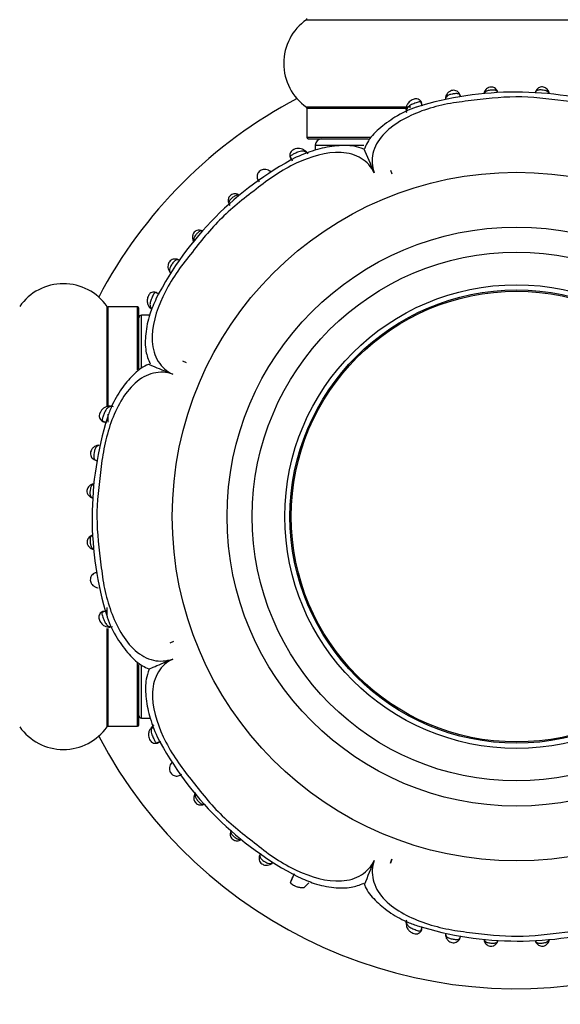
# Model space of a CAD drawing. Units: millimetres. Extents: x 0 to 1401, y 0 to 2546.
# Drawn here: x 980 to 1023, y 1320 to 1398 of the extents above; entities that cross this region are included whole.
import ezdxf
from ezdxf import colors
from ezdxf.entities.mleader import LeaderData, LeaderLine
from ezdxf.math import Vec2, Vec3

# ---------------------------------------------------------------- set-up
doc = ezdxf.new("R2010")
doc.units = ezdxf.units.MM
doc.layers.add('DV1_Défaut', color=7, linetype='Continuous')
doc.layers.add('Défaut', color=7, linetype='Continuous')

# ---------------------------------------------------------------- blocks, each defined once
blk = doc.blocks.new('_DOT')
at = {"color": 0}
blk.add_line((0, 0), (-1, 0), dxfattribs=at)
at = {"color": 0, "const_width": 0.333}
blk.add_lwpolyline([(-0.1665, 0, 1), (0.1665, 0, 1)], format="xyb", close=True, dxfattribs=at)
blk = doc.blocks.new('SE')
at = {"layer": 'DV1_Défaut', "color": 7, "linetype": 'Continuous'}
for p, q in [((1002.475, 1397.895), (1035.86, 1397.895)), ((1010.758, 1390.954), (1002.475, 1390.954)), ((1002.518, 1390.872), (1010.516, 1390.872)), ((1002.518, 1390.872), (1002.518, 1388.525)), ((1011.692, 1391.025), (1011.562, 1391.372)), ((1007.571, 1388.525), (1002.518, 1388.525)), ((1002.618, 1388.425), (1007.415, 1388.425)), ((1003.168, 1387.925), (1007.028, 1387.925)), ((1003.168, 1387.925), (1003.168, 1387.521)), ((1001.188, 1387.018), (1001.339, 1386.685)), ((1009.152, 1385.943), (1009.262, 1385.641)), ((1009.152, 1385.943), (1009.262, 1385.641)), ((999.624, 1385.829), (999.547, 1385.877)), ((991.593, 1377.885), (991.639, 1377.82)), ((990.801, 1376.085), (990.466, 1376.231)), ((986.638, 1367.144), (986.638, 1375.118)), ((986.72, 1367.096), (986.72, 1375.075)), ((989.068, 1375.075), (986.72, 1375.075)), ((989.068, 1370.077), (989.068, 1375.075)), ((989.168, 1370.135), (989.168, 1374.975)), ((989.368, 1370.209), (989.368, 1374.425)), ((990.019, 1374.425), (989.368, 1374.425)), ((992.627, 1370.801), (992.919, 1370.665)), ((992.627, 1370.801), (992.919, 1370.665)), ((986.72, 1365.913), (986.72, 1366.558)), ((986.252, 1366.032), (986.597, 1365.9)), ((986.568, 1350.949), (986.22, 1350.819)), ((986.638, 1350.577), (986.638, 1351.201)), ((986.638, 1341.732), (986.638, 1349.523)), ((986.72, 1341.775), (986.72, 1349.547)), ((991.649, 1348.409), (991.952, 1348.519)), ((991.649, 1348.409), (991.952, 1348.519)), ((989.068, 1341.775), (989.068, 1346.797)), ((989.168, 1341.875), (989.168, 1346.664)), ((989.368, 1342.425), (989.368, 1346.538)), ((989.368, 1342.425), (990.071, 1342.425)), ((986.72, 1341.775), (989.068, 1341.775)), ((990.576, 1340.445), (990.909, 1340.596)), ((991.797, 1338.919), (991.677, 1338.748)), ((1009.262, 1331.21), (1009.149, 1330.897)), ((1009.149, 1330.897), (1009.262, 1331.21)), ((1001.507, 1330.059), (1001.212, 1329.381)), ((1002.257, 1328.941), (1002.668, 1329.33)), ((1011.561, 1325.51), (1011.693, 1325.854))]:
    blk.add_line(p, q, dxfattribs=at)
for radius in [27.349, 23, 21, 18.412, 18, 17.9]:
    blk.add_circle((1019.168, 1358.425), radius, dxfattribs=at)
for centre, radius, start, end in [((1004.904, 1394.425), 4.236, 124.98213, 235.01787), ((1002.418, 1397.977), 0.1, 304.98213, 0), ((1022.387, 1391.533), 1.831, 159.37274, 162.03281), ((1019.168, 1358.425), 37.5, 117.71532, 152.28468), ((1019.083, 1365.569), 26.574, 72.57379, 107.19767), ((1017.286, 1391.764), 0.782, 149.43268, 159.61879), ((1002.418, 1390.872), 0.1, 0, 55.01787), ((1002.618, 1388.525), 0.1, 180, 270), ((1003.668, 1387.925), 0.5, 90, 180), ((1001.834, 1386.832), 0.833, 50.97705, 115.20389), ((917.033, 1348.662), 98.097, 22.20822, 23.42661), ((1013.912, 1363.696), 26.298, 117.76267, 152.673), ((997.014, 1383.443), 0.518, 76.27786, 78.83966), ((996.522, 1383.361), 0.227, 183.05133, 211.41135), ((996.993, 1383.532), 0.727, 198.18628, 212.9151), ((994.085, 1380.861), 0.282, 61.66151, 72.2273), ((983.168, 1372.689), 4.236, 34.98213, 145.01787), ((986.72, 1375.175), 0.1, 214.98213, 270), ((989.068, 1374.975), 0.1, 0, 90), ((989.368, 1374.225), 0.2, 90, 180), ((986.849, 1366.37), 0.826, 93.93159, 158.21869), ((1012.024, 1358.34), 26.574, 162.57375, 197.19768), ((1019.168, 1358.425), 37.5, 207.71532, 0), ((985.612, 1356.137), 0.328, 237.00242, 258.56327), ((989.368, 1342.625), 0.2, 180, 270), ((983.168, 1344.161), 4.236, 214.98213, 325.01787), ((986.72, 1341.675), 0.1, 90, 145.01787), ((989.068, 1341.875), 0.1, 270, 0), ((1013.897, 1353.17), 26.299, 207.76659, 242.6729), ((994.315, 1336.127), 0.758, 159.96407, 164.6425), ((994.145, 1336.274), 0.512, 166.53461, 169.23717), ((997.022, 1333.247), 0.585, 155.03965, 168.68175), ((1098.292, 1293.108), 98.097, 157.20822, 158.42661), ((1002.623, 1329.105), 1.433, 149.98521, 169.68568), ((1019.253, 1351.281), 26.574, 252.57378, 287.19759), ((1020.963, 1325.129), 0.878, 329.89347, 338.77542)]:
    blk.add_arc(centre, radius, start, end, dxfattribs=at)
for centre, major_axis, ratio, start_param, end_param in [((1017.289, 1392.026), (-0.371, -0.151), 0.732125, 2.922643, 3.149187), ((1021.044, 1392.03), (0.371, -0.149), 0.732276, 3.125287, 3.359182), ((1013.907, 1391.61), (0.396, -0.055), 0.724023, 3.120599, 3.413371), ((1016.963, 1391.994), (0.363, -0.169), 0.6833, 3.132292, 3.588332), ((1021.375, 1391.997), (-0.365, -0.164), 0.686884, 2.706139, 3.154044), ((1010.779, 1390.772), (0.398, -0.036), 0.718088, 3.134025, 3.633141), ((1002.136, 1387.163), (-0.235, -0.324), 0.699925, 2.606114, 3.162222), ((996.896, 1383.649), (-0.107, -0.386), 0.664203, 2.632755, 3.154055), ((996.67, 1383.461), (0.383, 0.116), 0.719633, 3.129697, 3.449733), ((993.827, 1380.548), (0.388, 0.097), 0.654489, 3.142251, 3.673761), ((994.004, 1380.764), (-0.104, -0.386), 0.716732, 2.818014, 3.151986), ((991.93, 1378.096), (0.337, 0.216), 0.713374, 3.124758, 3.479573), ((990.325, 1375.278), (0.33, 0.226), 0.691705, 3.140611, 3.717608), ((986.845, 1366.81), (0.049, -0.397), 0.70796, 2.622445, 3.162247), ((985.992, 1363.688), (0.062, -0.395), 0.720918, 2.848385, 3.170046), ((985.595, 1360.632), (0.164, -0.365), 0.686884, 2.706139, 3.154032), ((985.563, 1360.301), (0.149, 0.371), 0.732276, 3.125263, 3.359182), ((985.567, 1356.546), (0.152, -0.37), 0.731782, 2.919658, 3.15821), ((985.599, 1356.22), (0.167, 0.364), 0.684745, 3.135064, 3.583349), ((986.821, 1350.036), (0.036, 0.398), 0.718088, 3.133804, 3.633141), ((990.429, 1341.394), (0.324, -0.235), 0.700176, 2.606841, 3.152665), ((993.944, 1336.153), (0.386, -0.105), 0.662934, 2.629127, 3.150683), ((994.131, 1335.927), (-0.118, 0.382), 0.720307, 3.127597, 3.445678), ((996.829, 1333.261), (0.386, -0.104), 0.716732, 2.818014, 3.151994), ((997.045, 1333.084), (-0.097, 0.388), 0.654489, 3.142294, 3.673761), ((999.497, 1331.187), (-0.216, 0.337), 0.713374, 3.1249, 3.479573), ((1010.782, 1326.102), (0.397, 0.049), 0.708205, 2.623196, 3.164709), ((1013.905, 1325.249), (0.395, 0.062), 0.720918, 2.848385, 3.162871), ((1016.961, 1324.852), (0.365, 0.164), 0.686884, 2.706139, 3.146587), ((1017.291, 1324.82), (-0.371, 0.149), 0.732276, 3.116893, 3.359182), ((1021.046, 1324.824), (0.371, 0.151), 0.732125, 2.922643, 3.149187), ((1021.372, 1324.856), (-0.363, 0.169), 0.6833, 3.132292, 3.588332)]:
    blk.add_ellipse(centre, major_axis=major_axis, ratio=ratio, start_param=start_param, end_param=end_param, dxfattribs=at)
for points, knots in [([(1014.715, 1391.774), (1014.709, 1391.821), (1014.694, 1391.92), (1014.597, 1392.09), (1014.441, 1392.222), (1014.262, 1392.285), (1014.078, 1392.29), (1013.925, 1392.241), (1013.776, 1392.156), (1013.642, 1392.026), (1013.543, 1391.84), (1013.523, 1391.723), (1013.514, 1391.655)], [0, 0, 0, 0, 0.083452, 0.205834, 0.307626, 0.410288, 0.498779, 0.586857, 0.653199, 0.771009, 0.886997, 1, 1, 1, 1]), ([(1017.675, 1392.114), (1017.67, 1392.127), (1017.663, 1392.139), (1017.657, 1392.151), (1017.632, 1392.194), (1017.599, 1392.23), (1017.554, 1392.256), (1017.533, 1392.268), (1017.51, 1392.278), (1017.484, 1392.286), (1017.444, 1392.298), (1017.398, 1392.304), (1017.348, 1392.307), (1017.31, 1392.309), (1017.269, 1392.309), (1017.227, 1392.307), (1017.198, 1392.305), (1017.168, 1392.303), (1017.139, 1392.3), (1017.092, 1392.296), (1017.044, 1392.29), (1017, 1392.282), (1016.946, 1392.272), (1016.894, 1392.26), (1016.848, 1392.245), (1016.796, 1392.227), (1016.75, 1392.205), (1016.712, 1392.179), (1016.657, 1392.141), (1016.616, 1392.093), (1016.587, 1392.039)], [0, 0, 0, 0, 0.041409, 0.041409, 0.041409, 0.191817, 0.191817, 0.191817, 0.262859, 0.262859, 0.262859, 0.370457, 0.370457, 0.370457, 0.451737, 0.451737, 0.451737, 0.507598, 0.507598, 0.507598, 0.596113, 0.596113, 0.596113, 0.703305, 0.703305, 0.703305, 0.825027, 0.825027, 0.825027, 1, 1, 1, 1]), ([(1017.658, 1392.178), (1017.656, 1392.183), (1017.639, 1392.241), (1017.56, 1392.36), (1017.429, 1392.473), (1017.277, 1392.539), (1017.112, 1392.558), (1016.965, 1392.52), (1016.831, 1392.45), (1016.715, 1392.349), (1016.633, 1392.237), (1016.61, 1392.177), (1016.605, 1392.163)], [0, 0, 0, 0, 0.012533, 0.164786, 0.287374, 0.396044, 0.511227, 0.631108, 0.70739, 0.833787, 0.967486, 1, 1, 1, 1]), ([(1021.753, 1392.04), (1021.746, 1392.054), (1021.737, 1392.068), (1021.728, 1392.081), (1021.699, 1392.125), (1021.66, 1392.163), (1021.61, 1392.194), (1021.593, 1392.205), (1021.574, 1392.216), (1021.553, 1392.225), (1021.524, 1392.238), (1021.492, 1392.25), (1021.458, 1392.26), (1021.404, 1392.276), (1021.342, 1392.288), (1021.279, 1392.296), (1021.252, 1392.3), (1021.224, 1392.303), (1021.197, 1392.306), (1021.15, 1392.31), (1021.102, 1392.313), (1021.057, 1392.313), (1021.01, 1392.314), (1020.964, 1392.312), (1020.924, 1392.306), (1020.878, 1392.3), (1020.838, 1392.289), (1020.804, 1392.273), (1020.76, 1392.253), (1020.726, 1392.223), (1020.699, 1392.188), (1020.683, 1392.167), (1020.669, 1392.142), (1020.658, 1392.116)], [0, 0, 0, 0, 0.044424, 0.044424, 0.044424, 0.192932, 0.192932, 0.192932, 0.245648, 0.245648, 0.245648, 0.320837, 0.320837, 0.320837, 0.441873, 0.441873, 0.441873, 0.492603, 0.492603, 0.492603, 0.581456, 0.581456, 0.581456, 0.675925, 0.675925, 0.675925, 0.781985, 0.781985, 0.781985, 0.917115, 0.917115, 0.917115, 1, 1, 1, 1]), ([(1021.73, 1392.159), (1021.708, 1392.213), (1021.665, 1392.31), (1021.538, 1392.435), (1021.39, 1392.521), (1021.221, 1392.566), (1021.056, 1392.545), (1020.911, 1392.48), (1020.798, 1392.387), (1020.716, 1392.279), (1020.69, 1392.211), (1020.679, 1392.181)], [0, 0, 0, 0, 0.121228, 0.261267, 0.371574, 0.483922, 0.61663, 0.711328, 0.815817, 0.931999, 1, 1, 1, 1]), ([(1030.482, 1385.741), (1030.648, 1386.236), (1030.684, 1386.764), (1030.439, 1387.792), (1030.154, 1388.294), (1028.962, 1389.612), (1027.811, 1390.22), (1026.031, 1390.859), (1025.412, 1391.029), (1024.167, 1391.292), (1023.537, 1391.378), (1021.641, 1391.606), (1020.374, 1391.767), (1017.847, 1391.756), (1016.588, 1391.585), (1014.697, 1391.368), (1014.065, 1391.284), (1012.829, 1391.023), (1012.226, 1390.856), (1011.057, 1390.432), (1010.488, 1390.175), (1009.419, 1389.535), (1008.929, 1389.157), (1008.156, 1388.285), (1007.876, 1387.783), (1007.643, 1386.759), (1007.685, 1386.233), (1007.853, 1385.74)], [0, 0, 0, 0, 0.0625, 0.0625, 0.125, 0.125, 0.25, 0.25, 0.3125, 0.3125, 0.375, 0.375, 0.5, 0.5, 0.625, 0.625, 0.6875, 0.6875, 0.75, 0.75, 0.8125, 0.8125, 0.875, 0.875, 0.9375, 0.9375, 1, 1, 1, 1]), ([(1011.642, 1391.229), (1011.632, 1391.273), (1011.609, 1391.366), (1011.499, 1391.497), (1011.342, 1391.589), (1011.172, 1391.615), (1011.01, 1391.587), (1010.859, 1391.528), (1010.705, 1391.427), (1010.545, 1391.274), (1010.418, 1391.052), (1010.397, 1390.894), (1010.388, 1390.809)], [0, 0, 0, 0, 0.067379, 0.163637, 0.254476, 0.351205, 0.418377, 0.505737, 0.589413, 0.698908, 0.861598, 1, 1, 1, 1]), ([(1011.644, 1391.238), (1011.637, 1391.292), (1011.617, 1391.333), (1011.547, 1391.38), (1011.497, 1391.385), (1011.429, 1391.37)], [0, 0, 0, 0, 0.5, 0.5, 1, 1, 1, 1]), ([(1014.723, 1391.769), (1014.711, 1391.834), (1014.689, 1391.891), (1014.651, 1391.934), (1014.625, 1391.964), (1014.59, 1391.988), (1014.547, 1392.002), (1014.51, 1392.015), (1014.465, 1392.021), (1014.415, 1392.023), (1014.371, 1392.024), (1014.321, 1392.021), (1014.27, 1392.016), (1014.221, 1392.012), (1014.168, 1392.005), (1014.116, 1391.996), (1014.096, 1391.993), (1014.075, 1391.99), (1014.055, 1391.986), (1013.986, 1391.974), (1013.919, 1391.959), (1013.86, 1391.941), (1013.821, 1391.928), (1013.785, 1391.915), (1013.752, 1391.9), (1013.682, 1391.867), (1013.629, 1391.825), (1013.591, 1391.776), (1013.59, 1391.775), (1013.589, 1391.774), (1013.588, 1391.772), (1013.566, 1391.742), (1013.549, 1391.709), (1013.536, 1391.673), (1013.526, 1391.645), (1013.519, 1391.616), (1013.514, 1391.586)], [0, 0, 0, 0, 0.149632, 0.149632, 0.149632, 0.253277, 0.253277, 0.253277, 0.342868, 0.342868, 0.342868, 0.421763, 0.421763, 0.421763, 0.497258, 0.497258, 0.497258, 0.526946, 0.526946, 0.526946, 0.628807, 0.628807, 0.628807, 0.695805, 0.695805, 0.695805, 0.841298, 0.841298, 0.841298, 0.844972, 0.844972, 0.844972, 0.932476, 0.932476, 0.932476, 1, 1, 1, 1]), ([(1011.225, 1390.955), (1011.212, 1390.952), (1010.629, 1390.782), (1009.537, 1390.206), (1008.241, 1389.282), (1007.393, 1388.377), (1007.159, 1387.82), (1007.083, 1387.634)], [0, 0, 0, 0, 0.006681, 0.341561, 0.631047, 0.895255, 1, 1, 1, 1]), ([(1010.416, 1390.669), (1010.414, 1390.651), (1010.412, 1390.633), (1010.411, 1390.615), (1010.411, 1390.615), (1010.411, 1390.615), (1010.411, 1390.615)], [0, 0, 0, 0, 0.999267, 0.999267, 0.999267, 1, 1, 1, 1]), ([(1011.429, 1391.37), (1011.339, 1391.352), (1011.215, 1391.306), (1010.964, 1391.212), (1010.838, 1391.161), (1010.688, 1391.076), (1010.643, 1391.045), (1010.566, 1390.981), (1010.534, 1390.947), (1010.455, 1390.838), (1010.427, 1390.758), (1010.416, 1390.669)], [0, 0, 0, 0, 0.25, 0.25, 0.5, 0.5, 0.625, 0.625, 0.75, 0.75, 1, 1, 1, 1]), ([(1001.48, 1387.586), (1001.423, 1387.556), (1001.327, 1387.502), (1001.212, 1387.366), (1001.158, 1387.211), (1001.154, 1387.051), (1001.191, 1386.925), (1001.23, 1386.856), (1001.244, 1386.835)], [0, 0, 0, 0, 0.187444, 0.381743, 0.555694, 0.724373, 0.91408, 1, 1, 1, 1]), ([(1007.039, 1387.613), (1006.754, 1387.71), (1006.115, 1387.919), (1004.828, 1387.907), (1003.255, 1387.619), (1002.273, 1387.223), (1001.663, 1386.967)], [0, 0, 0, 0, 0.153732, 0.401381, 0.682568, 1, 1, 1, 1]), ([(1007.853, 1385.74), (1007.621, 1386.206), (1007.274, 1386.605), (1006.376, 1387.159), (1005.82, 1387.312), (1004.061, 1387.404), (1002.812, 1387.024), (1001.097, 1386.218), (1000.539, 1385.901), (999.475, 1385.21), (998.969, 1384.826), (997.471, 1383.65), (996.464, 1382.871), (994.68, 1381.077), (993.907, 1380.063), (992.721, 1378.57), (992.333, 1378.063), (991.642, 1377.005), (991.332, 1376.458), (990.535, 1374.755), (990.163, 1373.502), (990.267, 1371.753), (990.42, 1371.205), (990.988, 1370.303), (991.386, 1369.968), (991.852, 1369.739)], [0, 0, 0, 0, 0.0625, 0.0625, 0.125, 0.125, 0.25, 0.25, 0.3125, 0.3125, 0.375, 0.375, 0.5, 0.5, 0.625, 0.625, 0.6875, 0.6875, 0.75, 0.75, 0.875, 0.875, 0.9375, 0.9375, 1, 1, 1, 1]), ([(1001.27, 1387.114), (1001.216, 1387.074), (1001.191, 1387.033), (1001.184, 1386.945), (1001.201, 1386.901), (1001.237, 1386.855)], [0, 0, 0, 0, 0.5, 0.5, 1, 1, 1, 1]), ([(1002.454, 1387.358), (1002.449, 1387.361), (1002.445, 1387.364), (1002.44, 1387.367), (1002.364, 1387.414), (1002.28, 1387.444), (1002.186, 1387.45), (1002.119, 1387.454), (1002.043, 1387.445), (1001.964, 1387.426), (1001.904, 1387.411), (1001.84, 1387.39), (1001.775, 1387.365), (1001.726, 1387.346), (1001.676, 1387.324), (1001.627, 1387.302), (1001.579, 1387.281), (1001.531, 1387.258), (1001.486, 1387.236), (1001.442, 1387.215), (1001.4, 1387.193), (1001.363, 1387.173), (1001.328, 1387.153), (1001.296, 1387.133), (1001.27, 1387.114), (1001.27, 1387.114), (1001.27, 1387.114), (1001.27, 1387.114)], [0, 0, 0, 0, 0.015663, 0.015663, 0.015663, 0.27411, 0.27411, 0.27411, 0.46105, 0.46105, 0.46105, 0.601705, 0.601705, 0.601705, 0.706287, 0.706287, 0.706287, 0.807731, 0.807731, 0.807731, 0.906481, 0.906481, 0.906481, 0.999961, 0.999961, 0.999961, 1, 1, 1, 1]), ([(1002.511, 1387.317), (1002.511, 1387.317), (1002.511, 1387.317), (1002.511, 1387.317), (1002.493, 1387.332), (1002.474, 1387.345), (1002.454, 1387.358)], [0, 0, 0, 0, 0.000574, 0.000574, 0.000574, 1, 1, 1, 1]), ([(999.543, 1385.874), (999.477, 1385.916), (999.363, 1385.983), (999.147, 1386.008), (998.96, 1385.978), (998.793, 1385.905), (998.664, 1385.784), (998.581, 1385.632), (998.548, 1385.472), (998.564, 1385.304), (998.622, 1385.149), (998.684, 1385.062), (998.709, 1385.026)], [0, 0, 0, 0, 0.13092, 0.256593, 0.351996, 0.440316, 0.541504, 0.623639, 0.715632, 0.803171, 0.905684, 1, 1, 1, 1]), ([(996.997, 1384.025), (996.958, 1384.039), (996.871, 1384.069), (996.707, 1384.06), (996.54, 1384.009), (996.406, 1383.916), (996.317, 1383.792), (996.267, 1383.657), (996.254, 1383.515), (996.266, 1383.406), (996.285, 1383.357), (996.288, 1383.349)], [0, 0, 0, 0, 0.097589, 0.252973, 0.382223, 0.513982, 0.627915, 0.739691, 0.850535, 0.978328, 1, 1, 1, 1]), ([(997.114, 1383.951), (997.109, 1383.952), (997.104, 1383.953), (997.1, 1383.954), (997.044, 1383.962), (996.985, 1383.959), (996.925, 1383.943), (996.895, 1383.935), (996.865, 1383.923), (996.834, 1383.909), (996.789, 1383.888), (996.742, 1383.86), (996.696, 1383.827), (996.658, 1383.801), (996.619, 1383.771), (996.582, 1383.74), (996.549, 1383.713), (996.517, 1383.684), (996.487, 1383.655), (996.454, 1383.622), (996.424, 1383.589), (996.399, 1383.556), (996.372, 1383.52), (996.351, 1383.483), (996.338, 1383.448), (996.322, 1383.403), (996.317, 1383.358), (996.322, 1383.314), (996.323, 1383.298), (996.326, 1383.283), (996.331, 1383.267)], [0, 0, 0, 0, 0.01485, 0.01485, 0.01485, 0.187103, 0.187103, 0.187103, 0.270331, 0.270331, 0.270331, 0.392943, 0.392943, 0.392943, 0.492887, 0.492887, 0.492887, 0.58293, 0.58293, 0.58293, 0.686041, 0.686041, 0.686041, 0.800949, 0.800949, 0.800949, 0.947236, 0.947236, 0.947236, 1, 1, 1, 1]), ([(994.105, 1381.15), (994.1, 1381.152), (994.032, 1381.176), (993.879, 1381.181), (993.697, 1381.125), (993.554, 1381.021), (993.474, 1380.897), (993.428, 1380.761), (993.412, 1380.619), (993.423, 1380.503), (993.439, 1380.451), (993.44, 1380.45)], [0, 0, 0, 0, 0.014046, 0.21096, 0.360838, 0.489992, 0.63598, 0.714956, 0.845021, 0.998159, 1, 1, 1, 1]), ([(994.19, 1381.106), (994.178, 1381.109), (994.165, 1381.111), (994.152, 1381.113), (994.109, 1381.117), (994.065, 1381.112), (994.021, 1381.095), (993.986, 1381.082), (993.951, 1381.062), (993.915, 1381.034), (993.883, 1381.01), (993.85, 1380.98), (993.817, 1380.946), (993.789, 1380.917), (993.761, 1380.886), (993.735, 1380.853), (993.711, 1380.825), (993.689, 1380.796), (993.668, 1380.767), (993.634, 1380.719), (993.603, 1380.67), (993.579, 1380.624), (993.564, 1380.593), (993.551, 1380.563), (993.542, 1380.533), (993.524, 1380.476), (993.517, 1380.42), (993.521, 1380.367), (993.522, 1380.356), (993.523, 1380.346), (993.525, 1380.335)], [0, 0, 0, 0, 0.044699, 0.044699, 0.044699, 0.192902, 0.192902, 0.192902, 0.31017, 0.31017, 0.31017, 0.416415, 0.416415, 0.416415, 0.507464, 0.507464, 0.507464, 0.58566, 0.58566, 0.58566, 0.716012, 0.716012, 0.716012, 0.800482, 0.800482, 0.800482, 0.967148, 0.967148, 0.967148, 1, 1, 1, 1]), ([(992.4, 1378.758), (992.368, 1378.781), (992.287, 1378.839), (992.098, 1378.896), (991.889, 1378.879), (991.717, 1378.8), (991.585, 1378.674), (991.51, 1378.53), (991.47, 1378.372), (991.466, 1378.193), (991.514, 1378.013), (991.57, 1377.926), (991.595, 1377.888)], [0, 0, 0, 0, 0.073561, 0.21835, 0.321844, 0.427032, 0.523047, 0.612541, 0.686666, 0.790675, 0.920208, 1, 1, 1, 1]), ([(992.374, 1378.779), (992.332, 1378.804), (992.288, 1378.82), (992.245, 1378.825), (992.204, 1378.83), (992.161, 1378.825), (992.119, 1378.807), (992.084, 1378.793), (992.048, 1378.769), (992.013, 1378.737), (991.98, 1378.709), (991.947, 1378.673), (991.914, 1378.634), (991.879, 1378.593), (991.844, 1378.547), (991.81, 1378.5), (991.789, 1378.47), (991.768, 1378.44), (991.748, 1378.41), (991.719, 1378.364), (991.692, 1378.319), (991.671, 1378.276), (991.652, 1378.239), (991.637, 1378.204), (991.626, 1378.169), (991.603, 1378.096), (991.596, 1378.028), (991.606, 1377.965), (991.607, 1377.958), (991.609, 1377.952), (991.61, 1377.945), (991.618, 1377.905), (991.633, 1377.867), (991.653, 1377.831), (991.656, 1377.825), (991.66, 1377.819), (991.663, 1377.813)], [0, 0, 0, 0, 0.119082, 0.119082, 0.119082, 0.23229, 0.23229, 0.23229, 0.325439, 0.325439, 0.325439, 0.410215, 0.410215, 0.410215, 0.500148, 0.500148, 0.500148, 0.556411, 0.556411, 0.556411, 0.642011, 0.642011, 0.642011, 0.714033, 0.714033, 0.714033, 0.868606, 0.868606, 0.868606, 0.885404, 0.885404, 0.885404, 0.983382, 0.983382, 0.983382, 1, 1, 1, 1]), ([(990.549, 1375.769), (990.341, 1375.309), (989.967, 1374.45), (989.666, 1373.004), (989.644, 1371.61), (989.909, 1370.913), (990.049, 1370.558)], [0, 0, 0, 0, 0.24779, 0.540856, 0.797703, 1, 1, 1, 1]), ([(990.577, 1376.207), (990.556, 1376.22), (990.491, 1376.258), (990.347, 1376.268), (990.182, 1376.234), (990.047, 1376.148), (989.951, 1376.031), (989.881, 1375.893), (989.838, 1375.727), (989.822, 1375.516), (989.865, 1375.272), (989.949, 1375.133), (989.998, 1375.055)], [0, 0, 0, 0, 0.03825, 0.141947, 0.230695, 0.325413, 0.398135, 0.480098, 0.575549, 0.675138, 0.841509, 1, 1, 1, 1]), ([(990.373, 1376.149), (990.324, 1376.081), (990.271, 1375.972), (990.167, 1375.742), (990.117, 1375.621), (990.055, 1375.401), (990.041, 1375.3), (990.059, 1375.118), (990.088, 1375.039), (990.133, 1374.965)], [0, 0, 0, 0, 0.25, 0.25, 0.5, 0.5, 0.75, 0.75, 1, 1, 1, 1]), ([(990.629, 1376.183), (990.583, 1376.219), (990.539, 1376.236), (990.452, 1376.229), (990.412, 1376.204), (990.373, 1376.149)], [0, 0, 0, 0, 0.5, 0.5, 1, 1, 1, 1]), ([(990.133, 1374.965), (990.147, 1374.942), (990.161, 1374.921), (990.177, 1374.9), (990.177, 1374.9), (990.177, 1374.9), (990.177, 1374.9)], [0, 0, 0, 0, 0.999477, 0.999477, 0.999477, 1, 1, 1, 1]), ([(989.938, 1370.508), (989.877, 1370.487), (989.434, 1370.336), (988.649, 1369.655), (987.729, 1368.568), (987.046, 1367.375), (986.78, 1366.623), (986.669, 1366.298)], [0, 0, 0, 0, 0.03413, 0.284755, 0.544422, 0.83315, 1, 1, 1, 1]), ([(989.92, 1370.526), (989.922, 1370.526), (989.945, 1370.517), (990.027, 1370.484), (990.094, 1370.457), (990.252, 1370.392), (990.343, 1370.355), (990.643, 1370.233), (990.874, 1370.139), (991.353, 1369.944), (991.602, 1369.842), (991.852, 1369.739)], [0, 0, 0, 0, 0.123589, 0.123589, 0.269658, 0.269658, 0.415726, 0.415726, 0.707863, 0.707863, 1, 1, 1, 1]), ([(991.852, 1369.739), (991.357, 1369.905), (990.828, 1369.941), (989.801, 1369.696), (989.299, 1369.411), (987.981, 1368.219), (987.373, 1367.068), (986.734, 1365.288), (986.564, 1364.67), (986.3, 1363.424), (986.215, 1362.794), (985.987, 1360.898), (985.826, 1359.631), (985.837, 1357.104), (986.008, 1355.845), (986.224, 1353.954), (986.309, 1353.322), (986.57, 1352.086), (986.737, 1351.483), (987.161, 1350.314), (987.418, 1349.746), (988.057, 1348.676), (988.436, 1348.186), (989.308, 1347.413), (989.809, 1347.133), (990.834, 1346.9), (991.36, 1346.942), (991.852, 1347.11)], [0, 0, 0, 0, 0.0625, 0.0625, 0.125, 0.125, 0.25, 0.25, 0.3125, 0.3125, 0.375, 0.375, 0.5, 0.5, 0.625, 0.625, 0.6875, 0.6875, 0.75, 0.75, 0.8125, 0.8125, 0.875, 0.875, 0.9375, 0.9375, 1, 1, 1, 1]), ([(986.942, 1367.172), (986.933, 1367.171), (986.924, 1367.169), (986.915, 1367.167), (986.827, 1367.149), (986.746, 1367.111), (986.675, 1367.05), (986.623, 1367.006), (986.576, 1366.946), (986.532, 1366.875), (986.499, 1366.822), (986.469, 1366.761), (986.44, 1366.696), (986.418, 1366.648), (986.398, 1366.597), (986.378, 1366.547), (986.359, 1366.498), (986.341, 1366.449), (986.324, 1366.402), (986.307, 1366.356), (986.292, 1366.311), (986.279, 1366.269), (986.267, 1366.23), (986.257, 1366.194), (986.251, 1366.162), (986.251, 1366.162), (986.251, 1366.162), (986.251, 1366.162)], [0, 0, 0, 0, 0.026128, 0.026128, 0.026128, 0.282766, 0.282766, 0.282766, 0.470178, 0.470178, 0.470178, 0.610556, 0.610556, 0.610556, 0.714146, 0.714146, 0.714146, 0.812287, 0.812287, 0.812287, 0.909493, 0.909493, 0.909493, 0.999962, 0.999962, 0.999962, 1, 1, 1, 1]), ([(986.083, 1366.677), (986.075, 1366.662), (986.042, 1366.599), (986.013, 1366.462), (986.027, 1366.29), (986.1, 1366.138), (986.213, 1366.02), (986.343, 1365.955), (986.431, 1365.936), (986.463, 1365.932), (986.464, 1365.932), (986.464, 1365.932)], [0, 0, 0, 0, 0.045745, 0.219078, 0.397364, 0.553345, 0.719471, 0.895202, 0.9974, 0.999975, 1, 1, 1, 1]), ([(986.251, 1366.162), (986.237, 1366.094), (986.245, 1366.046), (986.295, 1365.977), (986.337, 1365.957), (986.393, 1365.95)], [0, 0, 0, 0, 0.5, 0.5, 1, 1, 1, 1]), ([(985.924, 1364.071), (985.888, 1364.069), (985.786, 1364.062), (985.599, 1363.967), (985.447, 1363.817), (985.351, 1363.647), (985.309, 1363.469), (985.331, 1363.284), (985.404, 1363.123), (985.523, 1362.998), (985.669, 1362.91), (985.806, 1362.876), (985.861, 1362.869), (985.869, 1362.868)], [0, 0, 0, 0, 0.06168, 0.207354, 0.326735, 0.411622, 0.509609, 0.600764, 0.69536, 0.783186, 0.873944, 0.985469, 1, 1, 1, 1]), ([(986.016, 1364.079), (986.001, 1364.076), (985.987, 1364.073), (985.973, 1364.069), (985.933, 1364.059), (985.895, 1364.043), (985.861, 1364.022), (985.818, 1363.995), (985.779, 1363.958), (985.746, 1363.91), (985.735, 1363.893), (985.724, 1363.874), (985.713, 1363.854), (985.697, 1363.823), (985.682, 1363.787), (985.669, 1363.748), (985.654, 1363.701), (985.64, 1363.649), (985.629, 1363.595), (985.621, 1363.556), (985.613, 1363.516), (985.607, 1363.477), (985.597, 1363.418), (985.588, 1363.358), (985.583, 1363.303), (985.578, 1363.252), (985.576, 1363.203), (985.579, 1363.16), (985.581, 1363.112), (985.589, 1363.07), (985.603, 1363.035), (985.619, 1362.993), (985.645, 1362.96), (985.678, 1362.935), (985.711, 1362.91), (985.753, 1362.892), (985.8, 1362.88)], [0, 0, 0, 0, 0.033301, 0.033301, 0.033301, 0.129638, 0.129638, 0.129638, 0.252124, 0.252124, 0.252124, 0.295909, 0.295909, 0.295909, 0.366071, 0.366071, 0.366071, 0.451167, 0.451167, 0.451167, 0.510971, 0.510971, 0.510971, 0.600402, 0.600402, 0.600402, 0.682825, 0.682825, 0.682825, 0.774427, 0.774427, 0.774427, 0.884741, 0.884741, 0.884741, 1, 1, 1, 1]), ([(985.433, 1360.987), (985.38, 1360.965), (985.282, 1360.922), (985.158, 1360.795), (985.071, 1360.647), (985.027, 1360.478), (985.047, 1360.313), (985.113, 1360.168), (985.206, 1360.055), (985.314, 1359.973), (985.382, 1359.947), (985.411, 1359.936)], [0, 0, 0, 0, 0.121229, 0.261268, 0.371575, 0.483923, 0.616632, 0.71133, 0.815819, 0.932002, 1, 1, 1, 1]), ([(985.553, 1361.01), (985.538, 1361.003), (985.525, 1360.994), (985.512, 1360.985), (985.468, 1360.956), (985.43, 1360.917), (985.398, 1360.868), (985.387, 1360.85), (985.377, 1360.831), (985.368, 1360.81), (985.354, 1360.781), (985.343, 1360.75), (985.333, 1360.715), (985.317, 1360.661), (985.305, 1360.599), (985.297, 1360.536), (985.293, 1360.509), (985.29, 1360.482), (985.287, 1360.454), (985.283, 1360.407), (985.28, 1360.359), (985.279, 1360.314), (985.279, 1360.267), (985.281, 1360.221), (985.286, 1360.181), (985.293, 1360.135), (985.303, 1360.095), (985.32, 1360.061), (985.34, 1360.017), (985.369, 1359.983), (985.404, 1359.956), (985.426, 1359.94), (985.45, 1359.926), (985.476, 1359.915)], [0, 0, 0, 0, 0.044424, 0.044424, 0.044424, 0.192932, 0.192932, 0.192932, 0.245648, 0.245648, 0.245648, 0.320837, 0.320837, 0.320837, 0.441873, 0.441873, 0.441873, 0.492603, 0.492603, 0.492603, 0.581456, 0.581456, 0.581456, 0.675925, 0.675925, 0.675925, 0.781985, 0.781985, 0.781985, 0.917115, 0.917115, 0.917115, 1, 1, 1, 1]), ([(985.412, 1356.91), (985.37, 1356.893), (985.282, 1356.855), (985.156, 1356.739), (985.072, 1356.59), (985.036, 1356.429), (985.052, 1356.286), (985.104, 1356.154), (985.181, 1356.037), (985.298, 1355.926), (985.385, 1355.884), (985.433, 1355.862)], [0, 0, 0, 0, 0.096746, 0.243437, 0.358437, 0.463543, 0.586239, 0.655477, 0.761086, 0.88751, 1, 1, 1, 1]), ([(985.478, 1356.932), (985.453, 1356.921), (985.43, 1356.908), (985.409, 1356.892), (985.374, 1356.865), (985.345, 1356.831), (985.325, 1356.788), (985.308, 1356.754), (985.298, 1356.714), (985.291, 1356.668), (985.286, 1356.628), (985.284, 1356.582), (985.284, 1356.535), (985.285, 1356.49), (985.288, 1356.443), (985.292, 1356.396), (985.298, 1356.338), (985.306, 1356.279), (985.317, 1356.225), (985.324, 1356.187), (985.333, 1356.151), (985.343, 1356.118), (985.358, 1356.072), (985.376, 1356.03), (985.397, 1355.994), (985.42, 1355.955), (985.448, 1355.922), (985.478, 1355.895), (985.502, 1355.875), (985.527, 1355.857), (985.555, 1355.843)], [0, 0, 0, 0, 0.080306, 0.080306, 0.080306, 0.216328, 0.216328, 0.216328, 0.322971, 0.322971, 0.322971, 0.418132, 0.418132, 0.418132, 0.50737, 0.50737, 0.50737, 0.617446, 0.617446, 0.617446, 0.693249, 0.693249, 0.693249, 0.798809, 0.798809, 0.798809, 0.913015, 0.913015, 0.913015, 1, 1, 1, 1]), ([(985.858, 1353.982), (985.821, 1353.978), (985.727, 1353.967), (985.548, 1353.889), (985.4, 1353.742), (985.318, 1353.569), (985.298, 1353.382), (985.335, 1353.219), (985.41, 1353.073), (985.522, 1352.937), (985.693, 1352.823), (985.852, 1352.774), (985.922, 1352.769), (985.928, 1352.769)], [0, 0, 0, 0, 0.067542, 0.19913, 0.299675, 0.400928, 0.488753, 0.581925, 0.647566, 0.740728, 0.859035, 0.98853, 1, 1, 1, 1]), ([(986.364, 1350.899), (986.319, 1350.889), (986.226, 1350.866), (986.096, 1350.756), (986.004, 1350.599), (985.978, 1350.429), (986.005, 1350.267), (986.065, 1350.116), (986.166, 1349.962), (986.319, 1349.802), (986.54, 1349.675), (986.698, 1349.654), (986.784, 1349.645)], [0, 0, 0, 0, 0.067378, 0.163634, 0.254473, 0.3512, 0.418371, 0.505729, 0.589404, 0.698898, 0.861586, 1, 1, 1, 1]), ([(986.355, 1350.901), (986.301, 1350.894), (986.26, 1350.874), (986.233, 1350.833), (986.23, 1350.827), (986.227, 1350.821)], [0, 0, 0, 0, 0.864609, 0.864609, 1, 1, 1, 1]), ([(986.223, 1350.686), (986.241, 1350.596), (986.286, 1350.472), (986.381, 1350.221), (986.432, 1350.095), (986.517, 1349.945), (986.548, 1349.9), (986.612, 1349.823), (986.645, 1349.791), (986.755, 1349.712), (986.835, 1349.684), (986.924, 1349.673)], [0, 0, 0, 0, 0.25, 0.25, 0.5, 0.5, 0.625, 0.625, 0.75, 0.75, 1, 1, 1, 1]), ([(986.637, 1350.482), (986.641, 1350.469), (986.811, 1349.886), (987.386, 1348.794), (988.311, 1347.498), (989.216, 1346.65), (989.773, 1346.416), (989.958, 1346.34)], [0, 0, 0, 0, 0.006681, 0.341561, 0.631047, 0.895255, 1, 1, 1, 1]), ([(986.924, 1349.673), (986.942, 1349.671), (986.96, 1349.669), (986.978, 1349.668), (986.978, 1349.668), (986.978, 1349.668), (986.978, 1349.668)], [0, 0, 0, 0, 0.999267, 0.999267, 0.999267, 1, 1, 1, 1]), ([(989.93, 1346.301), (989.931, 1346.302), (989.953, 1346.311), (990.036, 1346.346), (990.102, 1346.374), (990.259, 1346.441), (990.35, 1346.479), (990.648, 1346.604), (990.878, 1346.701), (991.354, 1346.902), (991.603, 1347.006), (991.852, 1347.11)], [0, 0, 0, 0, 0.123561, 0.123561, 0.269634, 0.269634, 0.415707, 0.415707, 0.707854, 0.707854, 1, 1, 1, 1]), ([(991.852, 1347.11), (991.386, 1346.878), (990.988, 1346.531), (990.434, 1345.633), (990.28, 1345.077), (990.188, 1343.318), (990.569, 1342.069), (991.375, 1340.354), (991.692, 1339.796), (992.383, 1338.732), (992.767, 1338.226), (993.943, 1336.728), (994.721, 1335.721), (996.516, 1333.937), (997.53, 1333.164), (999.023, 1331.979), (999.529, 1331.59), (1000.588, 1330.899), (1001.135, 1330.589), (1002.838, 1329.792), (1004.091, 1329.42), (1005.839, 1329.524), (1006.388, 1329.677), (1007.289, 1330.245), (1007.625, 1330.643), (1007.854, 1331.109)], [0, 0, 0, 0, 0.0625, 0.0625, 0.125, 0.125, 0.25, 0.25, 0.3125, 0.3125, 0.375, 0.375, 0.5, 0.5, 0.625, 0.625, 0.6875, 0.6875, 0.75, 0.75, 0.875, 0.875, 0.9375, 0.9375, 1, 1, 1, 1]), ([(989.979, 1346.296), (989.883, 1346.011), (989.674, 1345.372), (989.686, 1344.085), (989.974, 1342.511), (990.37, 1341.529), (990.626, 1340.918)], [0, 0, 0, 0, 0.153698, 0.401293, 0.682419, 1, 1, 1, 1]), ([(990.116, 1341.618), (990.063, 1341.548), (989.968, 1341.416), (989.919, 1341.154), (989.941, 1340.918), (990.003, 1340.725), (990.102, 1340.571), (990.239, 1340.463), (990.394, 1340.413), (990.552, 1340.412), (990.674, 1340.451), (990.739, 1340.489), (990.755, 1340.499)], [0, 0, 0, 0, 0.143624, 0.312608, 0.429863, 0.526155, 0.619389, 0.712327, 0.793141, 0.875275, 0.966594, 1, 1, 1, 1]), ([(990.235, 1341.711), (990.196, 1341.652), (990.168, 1341.588), (990.153, 1341.518), (990.139, 1341.45), (990.139, 1341.375), (990.152, 1341.293), (990.163, 1341.229), (990.181, 1341.16), (990.206, 1341.09), (990.226, 1341.035), (990.249, 1340.977), (990.275, 1340.92), (990.296, 1340.872), (990.318, 1340.822), (990.341, 1340.776), (990.363, 1340.729), (990.386, 1340.683), (990.408, 1340.642), (990.432, 1340.598), (990.455, 1340.558), (990.479, 1340.527), (990.503, 1340.495), (990.526, 1340.473), (990.551, 1340.459), (990.569, 1340.45), (990.588, 1340.445), (990.607, 1340.444), (990.649, 1340.442), (990.694, 1340.46), (990.738, 1340.494), (990.738, 1340.494), (990.738, 1340.494), (990.738, 1340.494)], [0, 0, 0, 0, 0.145936, 0.145936, 0.145936, 0.290025, 0.290025, 0.290025, 0.402278, 0.402278, 0.402278, 0.489391, 0.489391, 0.489391, 0.563275, 0.563275, 0.563275, 0.637655, 0.637655, 0.637655, 0.71912, 0.71912, 0.71912, 0.802617, 0.802617, 0.802617, 0.863102, 0.863102, 0.863102, 0.999972, 0.999972, 0.999972, 1, 1, 1, 1]), ([(990.364, 1341.865), (990.282, 1341.844), (990.22, 1341.783), (990.194, 1341.697), (990.193, 1341.693), (990.192, 1341.69)], [0, 0, 0, 0, 0.961132, 0.961132, 1, 1, 1, 1]), ([(990.276, 1341.768), (990.276, 1341.768), (990.276, 1341.768), (990.276, 1341.768), (990.261, 1341.75), (990.247, 1341.731), (990.235, 1341.711)], [0, 0, 0, 0, 0.000576, 0.000576, 0.000576, 1, 1, 1, 1]), ([(991.719, 1338.8), (991.677, 1338.734), (991.61, 1338.62), (991.584, 1338.404), (991.615, 1338.217), (991.688, 1338.05), (991.809, 1337.921), (991.961, 1337.838), (992.121, 1337.805), (992.288, 1337.821), (992.443, 1337.879), (992.531, 1337.941), (992.567, 1337.966)], [0, 0, 0, 0, 0.13092, 0.256593, 0.351996, 0.440316, 0.541504, 0.623639, 0.715632, 0.803171, 0.905684, 1, 1, 1, 1]), ([(993.566, 1336.253), (993.554, 1336.219), (993.525, 1336.132), (993.531, 1335.972), (993.581, 1335.806), (993.671, 1335.668), (993.795, 1335.576), (993.932, 1335.525), (994.073, 1335.51), (994.186, 1335.523), (994.237, 1335.542), (994.245, 1335.545)], [0, 0, 0, 0, 0.086788, 0.250601, 0.373356, 0.500699, 0.629226, 0.732736, 0.845403, 0.977297, 1, 1, 1, 1]), ([(993.642, 1336.37), (993.641, 1336.365), (993.64, 1336.36), (993.639, 1336.355), (993.631, 1336.303), (993.633, 1336.249), (993.647, 1336.192), (993.655, 1336.162), (993.666, 1336.13), (993.681, 1336.098), (993.7, 1336.055), (993.726, 1336.011), (993.756, 1335.967), (993.784, 1335.924), (993.817, 1335.881), (993.852, 1335.84), (993.882, 1335.803), (993.915, 1335.767), (993.947, 1335.735), (993.98, 1335.702), (994.013, 1335.673), (994.046, 1335.649), (994.083, 1335.623), (994.119, 1335.603), (994.155, 1335.592), (994.201, 1335.576), (994.248, 1335.573), (994.293, 1335.58), (994.304, 1335.582), (994.315, 1335.585), (994.327, 1335.588)], [0, 0, 0, 0, 0.015184, 0.015184, 0.015184, 0.175599, 0.175599, 0.175599, 0.26285, 0.26285, 0.26285, 0.37904, 0.37904, 0.37904, 0.490738, 0.490738, 0.490738, 0.591234, 0.591234, 0.591234, 0.694566, 0.694566, 0.694566, 0.810219, 0.810219, 0.810219, 0.961867, 0.961867, 0.961867, 1, 1, 1, 1]), ([(994.248, 1335.546), (994.253, 1335.547), (994.287, 1335.55), (994.33, 1335.575), (994.353, 1335.586), (994.357, 1335.587)], [0, 0, 0, 0, 0.09332, 0.882285, 1, 1, 1, 1]), ([(996.443, 1333.362), (996.441, 1333.357), (996.416, 1333.289), (996.412, 1333.136), (996.468, 1332.954), (996.571, 1332.811), (996.696, 1332.731), (996.832, 1332.685), (996.974, 1332.669), (997.089, 1332.68), (997.141, 1332.696), (997.142, 1332.697)], [0, 0, 0, 0, 0.014053, 0.210968, 0.360845, 0.489999, 0.635987, 0.714963, 0.845028, 0.998167, 1, 1, 1, 1]), ([(996.486, 1333.448), (996.483, 1333.435), (996.481, 1333.422), (996.48, 1333.409), (996.476, 1333.366), (996.481, 1333.322), (996.497, 1333.278), (996.51, 1333.243), (996.531, 1333.208), (996.558, 1333.172), (996.583, 1333.14), (996.613, 1333.107), (996.647, 1333.074), (996.675, 1333.046), (996.707, 1333.018), (996.74, 1332.992), (996.768, 1332.969), (996.797, 1332.946), (996.826, 1332.925), (996.874, 1332.891), (996.922, 1332.86), (996.969, 1332.836), (997, 1332.821), (997.03, 1332.808), (997.059, 1332.799), (997.117, 1332.781), (997.173, 1332.774), (997.226, 1332.778), (997.236, 1332.779), (997.247, 1332.78), (997.257, 1332.782)], [0, 0, 0, 0, 0.044699, 0.044699, 0.044699, 0.192902, 0.192902, 0.192902, 0.31017, 0.31017, 0.31017, 0.416415, 0.416415, 0.416415, 0.507464, 0.507464, 0.507464, 0.58566, 0.58566, 0.58566, 0.716012, 0.716012, 0.716012, 0.800482, 0.800482, 0.800482, 0.967148, 0.967148, 0.967148, 1, 1, 1, 1]), ([(998.835, 1331.657), (998.811, 1331.625), (998.754, 1331.544), (998.697, 1331.355), (998.714, 1331.146), (998.792, 1330.974), (998.918, 1330.842), (999.063, 1330.767), (999.22, 1330.727), (999.4, 1330.723), (999.58, 1330.771), (999.667, 1330.827), (999.705, 1330.852)], [0, 0, 0, 0, 0.07356, 0.218346, 0.321838, 0.427025, 0.523038, 0.61253, 0.686655, 0.790662, 0.920192, 1, 1, 1, 1]), ([(998.814, 1331.631), (998.789, 1331.589), (998.773, 1331.546), (998.768, 1331.502), (998.763, 1331.461), (998.768, 1331.418), (998.786, 1331.376), (998.8, 1331.341), (998.824, 1331.306), (998.856, 1331.27), (998.884, 1331.237), (998.919, 1331.204), (998.958, 1331.171), (999, 1331.136), (999.046, 1331.101), (999.093, 1331.067), (999.123, 1331.046), (999.153, 1331.025), (999.183, 1331.005), (999.228, 1330.976), (999.274, 1330.949), (999.317, 1330.928), (999.353, 1330.909), (999.389, 1330.894), (999.423, 1330.883), (999.496, 1330.86), (999.565, 1330.854), (999.627, 1330.863), (999.634, 1330.864), (999.641, 1330.866), (999.648, 1330.867), (999.687, 1330.875), (999.725, 1330.89), (999.761, 1330.91), (999.768, 1330.913), (999.774, 1330.917), (999.78, 1330.92)], [0, 0, 0, 0, 0.119082, 0.119082, 0.119082, 0.23229, 0.23229, 0.23229, 0.325439, 0.325439, 0.325439, 0.410215, 0.410215, 0.410215, 0.500148, 0.500148, 0.500148, 0.556411, 0.556411, 0.556411, 0.642011, 0.642011, 0.642011, 0.714033, 0.714033, 0.714033, 0.868606, 0.868606, 0.868606, 0.885404, 0.885404, 0.885404, 0.983382, 0.983382, 0.983382, 1, 1, 1, 1]), ([(1007.854, 1331.109), (1007.688, 1330.614), (1007.652, 1330.085), (1007.897, 1329.058), (1008.182, 1328.556), (1009.374, 1327.238), (1010.525, 1326.63), (1012.305, 1325.991), (1012.923, 1325.821), (1014.169, 1325.557), (1014.799, 1325.472), (1016.694, 1325.244), (1017.961, 1325.083), (1020.489, 1325.094), (1021.748, 1325.265), (1023.639, 1325.481), (1024.271, 1325.566), (1025.507, 1325.827), (1026.11, 1325.994), (1027.278, 1326.418), (1027.847, 1326.675), (1028.917, 1327.314), (1029.406, 1327.693), (1030.18, 1328.565), (1030.46, 1329.066), (1030.693, 1330.091), (1030.65, 1330.617), (1030.483, 1331.109)], [0, 0, 0, 0, 0.0625, 0.0625, 0.125, 0.125, 0.25, 0.25, 0.3125, 0.3125, 0.375, 0.375, 0.5, 0.5, 0.625, 0.625, 0.6875, 0.6875, 0.75, 0.75, 0.8125, 0.8125, 0.875, 0.875, 0.9375, 0.9375, 1, 1, 1, 1]), ([(1001.824, 1329.806), (1002.283, 1329.598), (1003.142, 1329.224), (1004.588, 1328.923), (1005.983, 1328.901), (1006.68, 1329.166), (1007.035, 1329.306)], [0, 0, 0, 0, 0.24779, 0.540856, 0.797703, 1, 1, 1, 1]), ([(1002.257, 1328.941), (1002.234, 1328.937), (1002.174, 1328.929), (1002.07, 1328.93), (1001.947, 1328.947), (1001.821, 1328.978), (1001.694, 1329.02), (1001.591, 1329.062), (1001.513, 1329.099), (1001.457, 1329.128), (1001.405, 1329.158), (1001.357, 1329.189), (1001.313, 1329.222), (1001.276, 1329.256), (1001.245, 1329.291), (1001.223, 1329.327), (1001.216, 1329.35), (1001.214, 1329.362)], [0, 0, 0, 0, 0.067969, 0.177448, 0.279997, 0.37641, 0.467812, 0.555616, 0.599864, 0.644164, 0.689301, 0.736253, 0.785463, 0.836616, 0.890651, 0.947168, 1, 1, 1, 1]), ([(1007.085, 1329.195), (1007.106, 1329.134), (1007.256, 1328.691), (1007.938, 1327.906), (1009.025, 1326.986), (1010.218, 1326.303), (1010.969, 1326.037), (1011.295, 1325.926)], [0, 0, 0, 0, 0.034129, 0.284754, 0.544421, 0.833148, 1, 1, 1, 1]), ([(1010.4, 1326.05), (1010.406, 1325.98), (1010.42, 1325.831), (1010.551, 1325.604), (1010.734, 1325.433), (1010.92, 1325.326), (1011.107, 1325.271), (1011.295, 1325.28), (1011.455, 1325.356), (1011.575, 1325.473), (1011.63, 1325.584), (1011.649, 1325.653), (1011.652, 1325.667)], [0, 0, 0, 0, 0.114713, 0.28989, 0.420242, 0.518914, 0.612007, 0.714774, 0.801326, 0.885935, 0.97752, 1, 1, 1, 1]), ([(1010.42, 1326.199), (1010.435, 1326.111), (1010.466, 1326.032), (1010.575, 1325.887), (1010.654, 1325.824), (1010.854, 1325.711), (1010.978, 1325.661), (1011.163, 1325.591), (1011.224, 1325.569), (1011.337, 1325.531), (1011.389, 1325.516), (1011.432, 1325.508)], [0, 0, 0, 0, 0.25, 0.25, 0.5, 0.5, 0.75, 0.75, 0.875, 0.875, 1, 1, 1, 1]), ([(1011.432, 1325.508), (1011.5, 1325.494), (1011.548, 1325.502), (1011.616, 1325.553), (1011.636, 1325.594), (1011.643, 1325.65)], [0, 0, 0, 0, 0.5, 0.5, 1, 1, 1, 1]), ([(1013.514, 1325.273), (1013.517, 1325.258), (1013.52, 1325.243), (1013.524, 1325.229), (1013.535, 1325.185), (1013.553, 1325.143), (1013.578, 1325.107), (1013.609, 1325.062), (1013.651, 1325.022), (1013.704, 1324.989), (1013.741, 1324.967), (1013.784, 1324.948), (1013.831, 1324.931), (1013.877, 1324.915), (1013.928, 1324.901), (1013.982, 1324.889), (1014.031, 1324.878), (1014.084, 1324.869), (1014.136, 1324.86), (1014.191, 1324.851), (1014.247, 1324.844), (1014.299, 1324.839), (1014.35, 1324.835), (1014.399, 1324.833), (1014.442, 1324.836), (1014.489, 1324.839), (1014.53, 1324.848), (1014.564, 1324.862), (1014.606, 1324.88), (1014.638, 1324.908), (1014.663, 1324.942), (1014.686, 1324.975), (1014.702, 1325.014), (1014.712, 1325.057)], [0, 0, 0, 0, 0.0342535, 0.0342535, 0.0342535, 0.1405497, 0.1405497, 0.1405497, 0.2705535, 0.2705535, 0.2705535, 0.3586826, 0.3586826, 0.3586826, 0.4433675, 0.4433675, 0.4433675, 0.5216263, 0.5216263, 0.5216263, 0.605745, 0.605745, 0.605745, 0.6888733, 0.6888733, 0.6888733, 0.7804298, 0.7804298, 0.7804298, 0.8927983, 0.8927983, 0.8927983, 1, 1, 1, 1]), ([(1013.518, 1325.183), (1013.534, 1325.096), (1013.563, 1324.957), (1013.701, 1324.769), (1013.858, 1324.651), (1014.032, 1324.58), (1014.21, 1324.57), (1014.383, 1324.614), (1014.526, 1324.706), (1014.636, 1324.839), (1014.698, 1324.977), (1014.716, 1325.074), (1014.722, 1325.112)], [0, 0, 0, 0, 0.144764, 0.2732119, 0.3754295, 0.461912, 0.561498, 0.6443647, 0.7403794, 0.8289128, 0.9264095, 1, 1, 1, 1]), ([(1016.583, 1324.81), (1016.583, 1324.809), (1016.583, 1324.808), (1016.584, 1324.808), (1016.601, 1324.775), (1016.623, 1324.745), (1016.649, 1324.717), (1016.682, 1324.683), (1016.724, 1324.652), (1016.774, 1324.628), (1016.809, 1324.612), (1016.847, 1324.598), (1016.889, 1324.587), (1016.939, 1324.573), (1016.995, 1324.562), (1017.053, 1324.554), (1017.102, 1324.547), (1017.154, 1324.542), (1017.203, 1324.539), (1017.25, 1324.536), (1017.296, 1324.535), (1017.339, 1324.537), (1017.387, 1324.539), (1017.432, 1324.545), (1017.471, 1324.555), (1017.515, 1324.566), (1017.552, 1324.584), (1017.582, 1324.607), (1017.625, 1324.639), (1017.656, 1324.683), (1017.677, 1324.733)], [0, 0, 0, 0, 0.002016, 0.002016, 0.002016, 0.105539, 0.105539, 0.105539, 0.238835, 0.238835, 0.238835, 0.329206, 0.329206, 0.329206, 0.439086, 0.439086, 0.439086, 0.532832, 0.532832, 0.532832, 0.622275, 0.622275, 0.622275, 0.72401, 0.72401, 0.72401, 0.8382, 0.8382, 0.8382, 1, 1, 1, 1]), ([(1016.6, 1324.689), (1016.63, 1324.627), (1016.681, 1324.528), (1016.812, 1324.404), (1016.957, 1324.324), (1017.122, 1324.285), (1017.283, 1324.306), (1017.426, 1324.37), (1017.538, 1324.463), (1017.621, 1324.573), (1017.646, 1324.638), (1017.656, 1324.666)], [0, 0, 0, 0, 0.143204, 0.27123, 0.380233, 0.492207, 0.616931, 0.712605, 0.817629, 0.934081, 1, 1, 1, 1]), ([(1020.661, 1324.736), (1020.666, 1324.723), (1020.672, 1324.71), (1020.679, 1324.699), (1020.704, 1324.656), (1020.737, 1324.62), (1020.781, 1324.594), (1020.802, 1324.582), (1020.826, 1324.571), (1020.852, 1324.564), (1020.891, 1324.552), (1020.937, 1324.545), (1020.987, 1324.543), (1021.025, 1324.541), (1021.066, 1324.541), (1021.108, 1324.543), (1021.137, 1324.544), (1021.167, 1324.547), (1021.197, 1324.55), (1021.244, 1324.554), (1021.291, 1324.56), (1021.336, 1324.568), (1021.39, 1324.577), (1021.442, 1324.59), (1021.488, 1324.605), (1021.54, 1324.623), (1021.586, 1324.644), (1021.624, 1324.671), (1021.679, 1324.709), (1021.72, 1324.756), (1021.749, 1324.811)], [0, 0, 0, 0, 0.041409, 0.041409, 0.041409, 0.191817, 0.191817, 0.191817, 0.262859, 0.262859, 0.262859, 0.370457, 0.370457, 0.370457, 0.451737, 0.451737, 0.451737, 0.507598, 0.507598, 0.507598, 0.596113, 0.596113, 0.596113, 0.703305, 0.703305, 0.703305, 0.825027, 0.825027, 0.825027, 1, 1, 1, 1]), ([(1020.678, 1324.672), (1020.679, 1324.667), (1020.697, 1324.608), (1020.775, 1324.49), (1020.907, 1324.377), (1021.058, 1324.311), (1021.224, 1324.292), (1021.37, 1324.329), (1021.505, 1324.4), (1021.621, 1324.501), (1021.702, 1324.612), (1021.726, 1324.673), (1021.731, 1324.686)], [0, 0, 0, 0, 0.012533, 0.164786, 0.287374, 0.396044, 0.511227, 0.631108, 0.70739, 0.833787, 0.967486, 1, 1, 1, 1])]:
    blk.add_open_spline(points, degree=3, knots=knots, dxfattribs=at)
for points in [[(1010.393, 1390.735), (1010.365, 1390.665), (1010.371, 1390.589), (1010.41, 1390.524)], [(1002.511, 1387.317), (1002.492, 1387.397), (1002.436, 1387.454), (1002.36, 1387.473)], [(1002.608, 1387.229), (1002.591, 1387.295), (1002.547, 1387.349), (1002.486, 1387.38)], [(993.561, 1380.213), (993.506, 1380.255), (993.477, 1380.315), (993.479, 1380.38)], [(986.884, 1367.192), (986.959, 1367.229), (987.044, 1367.226), (987.114, 1367.183)], [(986.227, 1350.821), (986.212, 1350.788), (986.21, 1350.743), (986.223, 1350.686)], [(987.069, 1349.667), (987.004, 1349.628), (986.928, 1349.622), (986.857, 1349.65)], [(993.596, 1336.326), (993.596, 1336.388), (993.625, 1336.444), (993.677, 1336.484)], [(1010.409, 1326.372), (1010.367, 1326.301), (1010.363, 1326.216), (1010.401, 1326.141)]]:
    blk.add_open_spline(points, degree=3, dxfattribs=at)

msp = doc.modelspace()

# ---------------------------------------------------------------- block references
at = {"layer": 'Défaut'}
msp.add_blockref('SE', (0, 0), dxfattribs=at)

# ---------------------------------------------------------------- leaders
at = {"layer": 'Défaut', "color": 7, "linetype": 'Continuous'}
ml = msp.add_multileader_mtext('Standard', dxfattribs=at)
ml.set_content('{\\pxsm0.9;\\fSolid Edge ISO|b1||i0||c0|p34;\\W1.;11/09/2019\\P}', color=256)
ml.set_leader_properties()
ml.set_arrow_properties(name='DOT')
ml.build(insert=Vec2(0, 0))
ml.multileader.update_dxf_attribs({"leader_type": 0, "dogleg_length": 0, "arrow_head_size": 12})
ctx = ml.context
ctx.base_point, ctx.char_height, ctx.arrow_head_size, ctx.landing_gap_size = Vec3(1075.218, 2538.957), 12, 12, 4.2
notes = []
notes.append((ctx, [(0, (0, 0, 0), (0, 0), (1, 0), 1, [])]))
ctx.mtext.insert = Vec3(1077.218, 2545.077)
for ctx, leaders in notes:
    for number, flags, end, landing, length, lines in leaders:
        leader = LeaderData()
        leader.index, (leader.has_last_leader_line, leader.has_dogleg_vector, leader.attachment_direction) = number, flags
        leader.last_leader_point, leader.dogleg_vector, leader.dogleg_length = Vec3(end), Vec3(landing), length
        for number, points, colour, breaks in lines:
            line = LeaderLine()
            line.index, line.vertices, line.color, line.breaks = number, Vec3.list(points), colors.encode_raw_color(colour), breaks
            leader.lines.append(line)
        ctx.leaders.append(leader)

doc.saveas('drawing.dxf')
